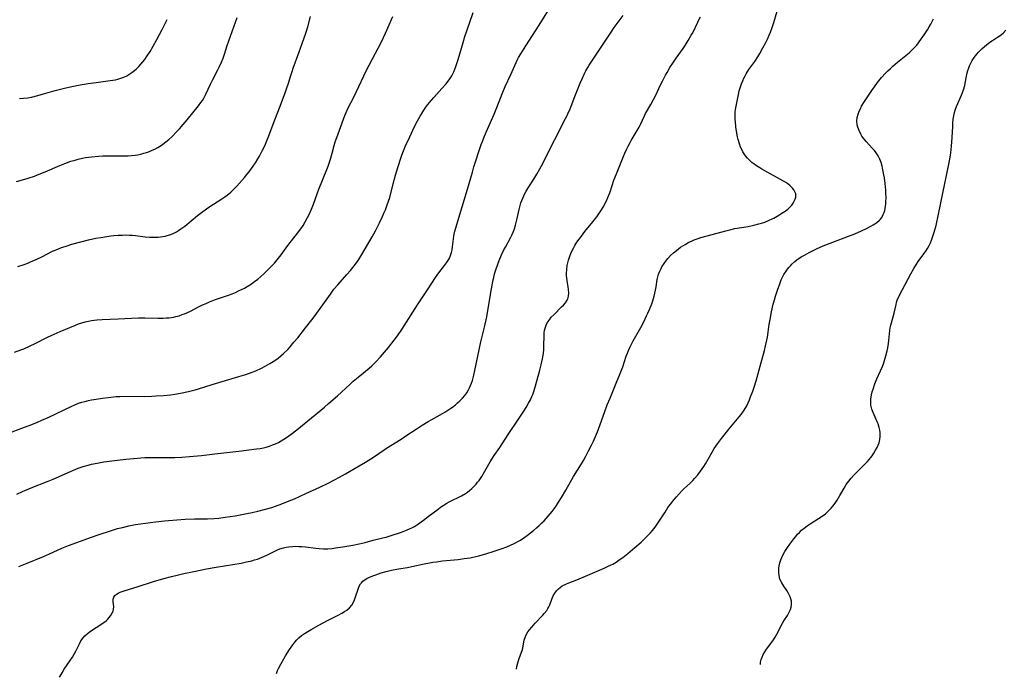
# Model space of a CAD drawing. Units: inches. Extents: x 2123920 to 2129388, y 202847 to 208243.
# Drawn here: x 2125229 to 2125450, y 202865 to 203012 of the extents above; entities that cross this region are included whole.
import ezdxf

# ---------------------------------------------------------------- set-up
doc = ezdxf.new("R2010")
doc.units = ezdxf.units.IN
doc.header["$MEASUREMENT"] = 0
doc.layers.add('c_01_T14S_R20E', color=210, linetype='Continuous')

msp = doc.modelspace()

# ---------------------------------------------------------------- linework, layer by layer
at = {"layer": 'c_01_T14S_R20E'}
for points, elevation in [([(2125286.87, 202865.57), (2125286.94, 202865.75), (2125287.13, 202866.19), (2125287.33, 202866.64), (2125287.83, 202867.61), (2125288.53, 202868.86), (2125288.92, 202869.51), (2125289.82, 202870.92), (2125290.55, 202871.97), (2125290.97, 202872.54), (2125291.42, 202873.08), (2125291.89, 202873.56), (2125292.49, 202874.05), (2125293.13, 202874.5), (2125293.51, 202874.75), (2125294.66, 202875.44), (2125296.39, 202876.38), (2125298.32, 202877.4), (2125300.69, 202878.61), (2125301.48, 202879.04), (2125302.08, 202879.41), (2125302.61, 202879.77), (2125303.22, 202880.27), (2125303.72, 202880.83), (2125304.05, 202881.36), (2125304.36, 202882.02), (2125304.6, 202882.69), (2125305.14, 202884.41), (2125305.42, 202885.11), (2125305.72, 202885.63), (2125305.89, 202885.86), (2125306.24, 202886.23), (2125306.7, 202886.58), (2125307.11, 202886.83), (2125307.55, 202887.05), (2125308.48, 202887.44), (2125309.11, 202887.67), (2125310.34, 202888.1), (2125311.41, 202888.42), (2125312.61, 202888.7), (2125314.18, 202888.99), (2125316.25, 202889.33), (2125317.15, 202889.49), (2125319.93, 202890.12), (2125321.17, 202890.36), (2125321.9, 202890.48), (2125322.68, 202890.6), (2125324.06, 202890.76), (2125327.55, 202891.11), (2125328.89, 202891.28), (2125330.22, 202891.5), (2125330.88, 202891.63), (2125332.18, 202891.94), (2125333.98, 202892.42), (2125335.44, 202892.86), (2125337.17, 202893.45), (2125338.44, 202893.95), (2125339.28, 202894.3), (2125340.12, 202894.69), (2125341.22, 202895.27), (2125341.52, 202895.45), (2125342.3, 202895.97), (2125343.06, 202896.53), (2125343.75, 202897.05), (2125344.42, 202897.6), (2125345.09, 202898.17), (2125345.7, 202898.71), (2125346.29, 202899.27), (2125346.81, 202899.79), (2125347.75, 202900.79), (2125348.6, 202901.83), (2125349.07, 202902.45), (2125349.58, 202903.18), (2125350.07, 202903.93), (2125350.72, 202904.99), (2125351.69, 202906.66), (2125353.4, 202909.7), (2125355.17, 202912.54), (2125355.6, 202913.25), (2125356.15, 202914.25), (2125356.69, 202915.26), (2125357.52, 202916.86), (2125357.88, 202917.6), (2125358.35, 202918.64), (2125358.79, 202919.72), (2125359.39, 202921.37), (2125360.39, 202924.29), (2125360.95, 202925.75), (2125361.57, 202927.26), (2125362.97, 202930.58), (2125363.87, 202932.8), (2125364.41, 202934.25), (2125365.22, 202936.67), (2125365.47, 202937.34), (2125365.7, 202937.9), (2125366.01, 202938.62), (2125366.35, 202939.33), (2125366.73, 202940.06), (2125368.44, 202943.11), (2125369.12, 202944.37), (2125369.76, 202945.67), (2125370.05, 202946.28), (2125370.41, 202947.14), (2125370.91, 202948.4), (2125371.13, 202949.04), (2125371.47, 202950.13), (2125371.63, 202950.77), (2125371.78, 202951.41), (2125371.93, 202952.2), (2125372.17, 202953.84), (2125372.37, 202954.73), (2125372.45, 202955.03), (2125372.7, 202955.68), (2125373, 202956.31), (2125373.2, 202956.67), (2125373.69, 202957.43), (2125374.23, 202958.16), (2125374.54, 202958.53), (2125375.13, 202959.18), (2125375.76, 202959.79), (2125376.43, 202960.35), (2125377.38, 202961.05), (2125378.37, 202961.69), (2125379.22, 202962.17), (2125379.83, 202962.46), (2125380.45, 202962.73), (2125381.31, 202963.05), (2125381.93, 202963.25), (2125383.36, 202963.65), (2125387.5, 202964.75), (2125388.44, 202964.99), (2125389.53, 202965.23), (2125392.5, 202965.75), (2125393.8, 202966.01), (2125394.89, 202966.28), (2125395.48, 202966.46), (2125396.22, 202966.71), (2125397.06, 202967.04), (2125397.89, 202967.41), (2125398.27, 202967.61), (2125399.35, 202968.22), (2125400.09, 202968.68), (2125400.79, 202969.17), (2125401.38, 202969.63), (2125401.85, 202970.05), (2125402.26, 202970.49), (2125402.59, 202970.91), (2125402.85, 202971.36), (2125403.06, 202971.82), (2125403.18, 202972.28), (2125403.21, 202972.74), (2125403.17, 202973.06), (2125403, 202973.51), (2125402.74, 202973.94), (2125402.43, 202974.32), (2125401.94, 202974.79), (2125401.37, 202975.25), (2125400.97, 202975.54), (2125400.44, 202975.88), (2125399.78, 202976.27), (2125399.09, 202976.65), (2125396.89, 202977.82), (2125395.54, 202978.58), (2125395.12, 202978.83), (2125394.35, 202979.33), (2125393.84, 202979.69), (2125393.35, 202980.08), (2125392.78, 202980.6), (2125392.33, 202981.06), (2125391.93, 202981.55), (2125391.62, 202981.98), (2125391.35, 202982.43), (2125391.07, 202982.96), (2125390.83, 202983.51), (2125390.56, 202984.26), (2125390.29, 202985.18), (2125390.14, 202985.84), (2125390, 202986.61), (2125389.78, 202988.05), (2125389.65, 202989.15), (2125389.6, 202989.72), (2125389.58, 202990.24), (2125389.58, 202990.77), (2125389.61, 202991.31), (2125389.68, 202991.95), (2125389.81, 202992.66), (2125390.35, 202995.27), (2125390.53, 202996.1), (2125390.79, 202997.03), (2125391.02, 202997.7), (2125391.29, 202998.36), (2125391.56, 202998.97), (2125391.81, 202999.46), (2125392.08, 202999.95), (2125392.65, 203000.86), (2125393.98, 203002.71), (2125394.69, 203003.76), (2125395.12, 203004.46), (2125395.83, 203005.74), (2125396.47, 203006.97), (2125396.81, 203007.68), (2125397.23, 203008.61), (2125397.51, 203009.27), (2125397.9, 203010.31), (2125398.27, 203011.45), (2125399, 203013.95)], 962), ([(2125395.25, 202867.55), (2125395.29, 202868.05), (2125395.42, 202868.66), (2125395.62, 202869.22), (2125395.88, 202869.78), (2125396.24, 202870.41), (2125396.64, 202871.01), (2125398.01, 202872.87), (2125398.57, 202873.71), (2125398.95, 202874.35), (2125400.23, 202876.83), (2125400.52, 202877.33), (2125401.31, 202878.57), (2125401.56, 202878.99), (2125401.78, 202879.41), (2125401.99, 202879.9), (2125402.14, 202880.41), (2125402.22, 202880.91), (2125402.23, 202881.42), (2125402.2, 202881.77), (2125402.1, 202882.27), (2125401.93, 202882.76), (2125401.73, 202883.19), (2125401.49, 202883.62), (2125401.18, 202884.11), (2125400.48, 202885.15), (2125400.04, 202885.86), (2125399.64, 202886.71), (2125399.44, 202887.47), (2125399.35, 202888.15), (2125399.35, 202888.85), (2125399.37, 202889.18), (2125399.45, 202889.7), (2125399.6, 202890.36), (2125399.81, 202891.01), (2125400.03, 202891.53), (2125400.27, 202892.04), (2125400.72, 202892.85), (2125401.34, 202893.81), (2125401.86, 202894.56), (2125402.73, 202895.73), (2125403.17, 202896.26), (2125403.56, 202896.73), (2125403.98, 202897.17), (2125404.49, 202897.66), (2125405.03, 202898.11), (2125405.71, 202898.61), (2125406.42, 202899.08), (2125408.3, 202900.26), (2125409.08, 202900.79), (2125409.82, 202901.35), (2125410.16, 202901.64), (2125410.69, 202902.14), (2125411.1, 202902.58), (2125411.49, 202903.04), (2125412, 202903.71), (2125412.48, 202904.4), (2125413.06, 202905.4), (2125413.99, 202907.07), (2125414.5, 202907.88), (2125415.07, 202908.67), (2125415.61, 202909.34), (2125416.18, 202909.99), (2125416.67, 202910.51), (2125417.27, 202911.12), (2125418.88, 202912.7), (2125419.22, 202913.05), (2125419.62, 202913.5), (2125419.96, 202913.92), (2125420.27, 202914.35), (2125420.67, 202914.94), (2125421.05, 202915.58), (2125421.39, 202916.22), (2125421.61, 202916.7), (2125421.82, 202917.26), (2125422.01, 202917.97), (2125422.1, 202918.68), (2125422.11, 202919.12), (2125422.09, 202919.55), (2125422, 202920.11), (2125421.87, 202920.67), (2125421.6, 202921.48), (2125421.41, 202921.96), (2125420.48, 202924.06), (2125420.21, 202924.8), (2125420.13, 202925.1), (2125420.02, 202925.68), (2125419.98, 202926.35), (2125420.01, 202927.02), (2125420.15, 202928), (2125420.31, 202928.66), (2125420.49, 202929.26), (2125420.91, 202930.47), (2125421.34, 202931.56), (2125422.17, 202933.38), (2125422.59, 202934.34), (2125422.88, 202935.13), (2125423.06, 202935.7), (2125423.36, 202936.74), (2125423.64, 202937.85), (2125423.78, 202938.49), (2125423.96, 202939.53), (2125424.04, 202940.14), (2125424.25, 202942.38), (2125424.34, 202943.02), (2125424.45, 202943.59), (2125424.6, 202944.15), (2125425.22, 202946.3), (2125425.63, 202948.21), (2125425.76, 202948.71), (2125425.92, 202949.19), (2125426.35, 202950.18), (2125427.07, 202951.59), (2125428.93, 202955.1), (2125429.61, 202956.3), (2125430.23, 202957.31), (2125430.6, 202957.87), (2125431.86, 202959.58), (2125432.3, 202960.19), (2125432.69, 202960.8), (2125433.05, 202961.44), (2125433.34, 202962.04), (2125433.6, 202962.66), (2125433.83, 202963.3), (2125434.12, 202964.21), (2125434.39, 202965.17), (2125434.6, 202965.97), (2125435.18, 202968.47), (2125436.15, 202973.15), (2125437.41, 202979.29), (2125437.7, 202980.83), (2125437.92, 202982.21), (2125438.09, 202983.7), (2125438.23, 202985.68), (2125438.33, 202988.13), (2125438.38, 202988.95), (2125438.45, 202989.73), (2125438.56, 202990.49), (2125438.66, 202990.99), (2125438.9, 202991.79), (2125439.2, 202992.58), (2125440.32, 202995.16), (2125440.55, 202995.75), (2125440.75, 202996.35), (2125441.01, 202997.31), (2125441.11, 202997.8), (2125441.39, 202999.44), (2125441.54, 203000.12), (2125441.71, 203000.7), (2125441.91, 203001.27), (2125442.08, 203001.69), (2125442.36, 203002.32), (2125442.69, 203002.92), (2125443.1, 203003.58), (2125443.41, 203003.98), (2125443.73, 203004.37), (2125444.09, 203004.75), (2125444.94, 203005.58), (2125445.92, 203006.44), (2125446.67, 203007.02), (2125447.22, 203007.38), (2125448.39, 203008.11), (2125448.93, 203008.48), (2125449.61, 203009.06), (2125450.19, 203009.7)], 966)]:
    msp.add_lwpolyline(points, dxfattribs=dict(at, elevation=elevation))
for points in [[(2125330.74, 202977.86, 956), (2125331.11, 202979.1, 956), (2125332.75, 202984.12, 956), (2125332.98, 202984.77, 956), (2125333.29, 202985.58, 956), (2125333.8, 202986.82, 956), (2125335.6, 202990.91, 956), (2125336.05, 202991.99, 956), (2125337.56, 202995.83, 956), (2125338.09, 202997.08, 956), (2125339.35, 202999.8, 956), (2125340.52, 203002.45, 956), (2125340.79, 203003, 956), (2125341.11, 203003.61, 956), (2125341.58, 203004.42, 956), (2125342.71, 203006.22, 956), (2125345.71, 203010.85, 956), (2125348.79, 203015.75, 956)], [(2125227.1, 202919.5, 954), (2125229.82, 202920.54, 954), (2125232.06, 202921.37, 954), (2125233.33, 202921.86, 954), (2125234.33, 202922.29, 954), (2125235.7, 202922.92, 954), (2125241.06, 202925.47, 954), (2125241.71, 202925.75, 954), (2125242.55, 202926.09, 954), (2125243.24, 202926.32, 954), (2125243.93, 202926.52, 954), (2125244.75, 202926.72, 954), (2125245.45, 202926.87, 954), (2125246.48, 202927.05, 954), (2125247.88, 202927.24, 954), (2125249.2, 202927.41, 954), (2125250.99, 202927.59, 954), (2125251.76, 202927.63, 954), (2125253.25, 202927.68, 954), (2125257.41, 202927.65, 954), (2125258.99, 202927.69, 954), (2125259.94, 202927.73, 954), (2125261.59, 202927.85, 954), (2125263.12, 202928.02, 954), (2125264.14, 202928.16, 954), (2125265.37, 202928.38, 954), (2125267.15, 202928.76, 954), (2125268.64, 202929.14, 954), (2125269.38, 202929.35, 954), (2125272.48, 202930.3, 954), (2125275.47, 202931.17, 954), (2125278.45, 202932.07, 954), (2125280.03, 202932.57, 954), (2125281.39, 202933.05, 954), (2125282.25, 202933.39, 954), (2125283.48, 202933.94, 954), (2125284.36, 202934.39, 954), (2125285.4, 202934.98, 954), (2125286.15, 202935.45, 954), (2125286.7, 202935.83, 954), (2125287.25, 202936.23, 954), (2125287.86, 202936.73, 954), (2125288.47, 202937.28, 954), (2125289.38, 202938.18, 954), (2125289.9, 202938.75, 954), (2125290.79, 202939.76, 954), (2125291.64, 202940.8, 954), (2125293.34, 202942.99, 954), (2125294.77, 202944.78, 954), (2125295.3, 202945.48, 954), (2125296.87, 202947.61, 954), (2125298.94, 202950.56, 954), (2125299.73, 202951.64, 954), (2125300.58, 202952.65, 954), (2125302.65, 202954.93, 954), (2125303.48, 202955.89, 954), (2125304, 202956.54, 954), (2125304.59, 202957.3, 954), (2125305.31, 202958.32, 954), (2125305.98, 202959.41, 954), (2125307.29, 202961.6, 954), (2125308.32, 202963.39, 954), (2125309.05, 202964.76, 954), (2125309.96, 202966.55, 954), (2125310.61, 202967.93, 954), (2125310.95, 202968.7, 954), (2125311.27, 202969.47, 954), (2125311.69, 202970.58, 954), (2125311.98, 202971.39, 954), (2125312.24, 202972.2, 954), (2125312.52, 202973.21, 954), (2125313.24, 202976.12, 954), (2125313.52, 202977.19, 954), (2125314.11, 202979.18, 954), (2125314.7, 202980.99, 954), (2125314.95, 202981.7, 954), (2125315.32, 202982.65, 954), (2125315.8, 202983.82, 954), (2125316.72, 202985.83, 954), (2125317.82, 202988.14, 954), (2125318.45, 202989.36, 954), (2125319.05, 202990.46, 954), (2125319.4, 202991.07, 954), (2125319.86, 202991.8, 954), (2125320.29, 202992.43, 954), (2125320.75, 202993.04, 954), (2125321.14, 202993.51, 954), (2125322.1, 202994.6, 954), (2125323.94, 202996.61, 954), (2125324.86, 202997.69, 954), (2125325.26, 202998.19, 954), (2125325.57, 202998.6, 954), (2125325.86, 202999.03, 954), (2125326.15, 202999.51, 954), (2125326.58, 203000.37, 954), (2125326.83, 203000.97, 954), (2125327.07, 203001.59, 954), (2125327.28, 203002.23, 954), (2125327.57, 203003.17, 954), (2125328.66, 203006.98, 954), (2125329.07, 203008.27, 954), (2125329.5, 203009.58, 954), (2125330.94, 203013.66, 954)], [(2125228.18, 202937.53, 952), (2125229.64, 202938.04, 952), (2125230.31, 202938.31, 952), (2125231.72, 202938.94, 952), (2125232.82, 202939.48, 952), (2125235.59, 202940.92, 952), (2125237.09, 202941.62, 952), (2125238.39, 202942.18, 952), (2125241.89, 202943.64, 952), (2125242.53, 202943.89, 952), (2125243.25, 202944.13, 952), (2125244.01, 202944.35, 952), (2125244.74, 202944.52, 952), (2125245.47, 202944.66, 952), (2125246.64, 202944.81, 952), (2125247.81, 202944.89, 952), (2125251.4, 202945.02, 952), (2125254.42, 202945.16, 952), (2125255.95, 202945.21, 952), (2125257.42, 202945.22, 952), (2125260.41, 202945.17, 952), (2125261.52, 202945.19, 952), (2125262.2, 202945.22, 952), (2125262.78, 202945.27, 952), (2125263.34, 202945.34, 952), (2125263.84, 202945.42, 952), (2125264.34, 202945.53, 952), (2125265.06, 202945.72, 952), (2125265.77, 202945.96, 952), (2125266.26, 202946.15, 952), (2125266.81, 202946.38, 952), (2125267.6, 202946.76, 952), (2125269.56, 202947.76, 952), (2125270.31, 202948.13, 952), (2125271.09, 202948.49, 952), (2125271.88, 202948.83, 952), (2125272.96, 202949.25, 952), (2125276.09, 202950.33, 952), (2125276.96, 202950.66, 952), (2125277.66, 202950.95, 952), (2125278.36, 202951.26, 952), (2125279.05, 202951.6, 952), (2125279.69, 202951.93, 952), (2125280.32, 202952.29, 952), (2125281.28, 202952.9, 952), (2125281.98, 202953.4, 952), (2125282.66, 202953.93, 952), (2125283.35, 202954.51, 952), (2125284.02, 202955.12, 952), (2125285.1, 202956.15, 952), (2125285.75, 202956.8, 952), (2125286.41, 202957.52, 952), (2125287.05, 202958.26, 952), (2125287.89, 202959.33, 952), (2125289.44, 202961.42, 952), (2125291.6, 202964.2, 952), (2125292.32, 202965.2, 952), (2125292.83, 202965.97, 952), (2125293.31, 202966.76, 952), (2125293.85, 202967.75, 952), (2125294.16, 202968.37, 952), (2125294.72, 202969.6, 952), (2125295.15, 202970.69, 952), (2125295.99, 202973.07, 952), (2125296.37, 202974.08, 952), (2125298.13, 202978.49, 952), (2125298.42, 202979.26, 952), (2125298.87, 202980.61, 952), (2125299.32, 202982.15, 952), (2125299.8, 202983.85, 952), (2125300.05, 202984.68, 952), (2125300.36, 202985.64, 952), (2125301.87, 202989.78, 952), (2125302.18, 202990.61, 952), (2125302.46, 202991.28, 952), (2125302.68, 202991.77, 952), (2125303.09, 202992.61, 952), (2125303.96, 202994.27, 952), (2125304.72, 202995.82, 952), (2125307.06, 203000.74, 952), (2125307.62, 203001.89, 952), (2125308.35, 203003.29, 952), (2125309.68, 203005.7, 952), (2125310.4, 203007.13, 952), (2125311.31, 203009.07, 952), (2125312.94, 203012.76, 952)], [(2125228.66, 202975.78, 948), (2125229.98, 202976.17, 948), (2125231.23, 202976.54, 948), (2125232.66, 202977.02, 948), (2125233.36, 202977.28, 948), (2125235.03, 202977.94, 948), (2125238.36, 202979.38, 948), (2125239.46, 202979.83, 948), (2125240.84, 202980.33, 948), (2125241.75, 202980.61, 948), (2125242.48, 202980.81, 948), (2125243.44, 202981.02, 948), (2125244.08, 202981.14, 948), (2125245.45, 202981.34, 948), (2125247.02, 202981.48, 948), (2125247.99, 202981.53, 948), (2125248.86, 202981.55, 948), (2125252.85, 202981.55, 948), (2125253.67, 202981.57, 948), (2125254.42, 202981.61, 948), (2125255.2, 202981.7, 948), (2125255.85, 202981.81, 948), (2125256.5, 202981.95, 948), (2125257.14, 202982.12, 948), (2125257.79, 202982.33, 948), (2125258.4, 202982.55, 948), (2125259.01, 202982.8, 948), (2125259.6, 202983.08, 948), (2125260.28, 202983.45, 948), (2125260.87, 202983.8, 948), (2125261.43, 202984.19, 948), (2125262.09, 202984.69, 948), (2125262.73, 202985.22, 948), (2125263.41, 202985.83, 948), (2125264.56, 202986.98, 948), (2125265.12, 202987.57, 948), (2125265.98, 202988.54, 948), (2125266.89, 202989.64, 948), (2125269.41, 202992.79, 948), (2125269.94, 202993.48, 948), (2125270.28, 202993.96, 948), (2125270.59, 202994.46, 948), (2125270.84, 202994.9, 948), (2125271.08, 202995.35, 948), (2125272.13, 202997.63, 948), (2125272.65, 202998.69, 948), (2125273.73, 203000.8, 948), (2125274.04, 203001.44, 948), (2125274.54, 203002.56, 948), (2125274.9, 203003.47, 948), (2125275.21, 203004.37, 948), (2125275.84, 203006.3, 948), (2125278.07, 203012.57, 948)], [(2125228.97, 202956.76, 950), (2125230.34, 202957.21, 950), (2125231.18, 202957.52, 950), (2125231.8, 202957.77, 950), (2125233.02, 202958.31, 950), (2125234.49, 202959.02, 950), (2125236.56, 202960.08, 950), (2125237.09, 202960.33, 950), (2125237.88, 202960.67, 950), (2125238.69, 202960.98, 950), (2125239.74, 202961.34, 950), (2125241.06, 202961.73, 950), (2125243.02, 202962.27, 950), (2125244.74, 202962.71, 950), (2125246.44, 202963.08, 950), (2125247.56, 202963.28, 950), (2125248.42, 202963.42, 950), (2125249.75, 202963.6, 950), (2125250.47, 202963.68, 950), (2125251.43, 202963.76, 950), (2125252.39, 202963.8, 950), (2125253.16, 202963.81, 950), (2125253.93, 202963.79, 950), (2125254.53, 202963.75, 950), (2125255.29, 202963.68, 950), (2125257.46, 202963.43, 950), (2125258.4, 202963.35, 950), (2125259.33, 202963.31, 950), (2125259.87, 202963.31, 950), (2125260.4, 202963.33, 950), (2125260.92, 202963.38, 950), (2125261.43, 202963.45, 950), (2125261.91, 202963.54, 950), (2125262.39, 202963.66, 950), (2125263.21, 202963.92, 950), (2125263.7, 202964.13, 950), (2125264.45, 202964.51, 950), (2125264.96, 202964.82, 950), (2125265.47, 202965.16, 950), (2125266.35, 202965.82, 950), (2125269.16, 202968.16, 950), (2125270.38, 202969.08, 950), (2125271.72, 202970.01, 950), (2125274.67, 202971.95, 950), (2125275.3, 202972.39, 950), (2125275.83, 202972.77, 950), (2125276.64, 202973.43, 950), (2125277.42, 202974.16, 950), (2125277.96, 202974.72, 950), (2125279.69, 202976.67, 950), (2125280.25, 202977.33, 950), (2125280.78, 202978, 950), (2125281.29, 202978.68, 950), (2125281.67, 202979.23, 950), (2125282.17, 202980, 950), (2125282.69, 202980.86, 950), (2125283.05, 202981.49, 950), (2125283.74, 202982.79, 950), (2125284.32, 202983.97, 950), (2125284.67, 202984.76, 950), (2125285.18, 202986.05, 950), (2125286.12, 202988.67, 950), (2125287.52, 202992.33, 950), (2125288.83, 202995.65, 950), (2125289.15, 202996.53, 950), (2125289.59, 202997.85, 950), (2125290.09, 202999.58, 950), (2125290.35, 203000.42, 950), (2125290.62, 203001.2, 950), (2125291.89, 203004.64, 950), (2125292.99, 203007.78, 950), (2125293.41, 203009.04, 950), (2125293.86, 203010.48, 950), (2125294.52, 203012.8, 950)], [(2125229.14, 202889.52, 958), (2125231.02, 202890.24, 958), (2125234.7, 202891.78, 958), (2125236.02, 202892.34, 958), (2125238.82, 202893.61, 958), (2125240.32, 202894.21, 958), (2125245.46, 202896.13, 958), (2125246.92, 202896.64, 958), (2125249.92, 202897.6, 958), (2125251.3, 202898, 958), (2125252.36, 202898.29, 958), (2125253.81, 202898.63, 958), (2125255.29, 202898.9, 958), (2125259.77, 202899.54, 958), (2125261.78, 202899.76, 958), (2125264.55, 202899.99, 958), (2125266.42, 202900.1, 958), (2125268.53, 202900.18, 958), (2125271.41, 202900.23, 958), (2125272.91, 202900.29, 958), (2125273.98, 202900.38, 958), (2125275.39, 202900.54, 958), (2125277.61, 202900.9, 958), (2125280.25, 202901.37, 958), (2125281.4, 202901.6, 958), (2125282.71, 202901.9, 958), (2125284.41, 202902.34, 958), (2125285.83, 202902.76, 958), (2125286.68, 202903.03, 958), (2125288.07, 202903.53, 958), (2125289.75, 202904.2, 958), (2125290.88, 202904.7, 958), (2125293.48, 202905.9, 958), (2125296.57, 202907.3, 958), (2125298.43, 202908.18, 958), (2125299.88, 202908.92, 958), (2125300.99, 202909.52, 958), (2125302.31, 202910.26, 958), (2125305.41, 202912.05, 958), (2125306.78, 202912.87, 958), (2125307.98, 202913.62, 958), (2125309.05, 202914.33, 958), (2125311.5, 202916.01, 958), (2125314.81, 202918.08, 958), (2125315.87, 202918.77, 958), (2125318.14, 202920.31, 958), (2125319.53, 202921.21, 958), (2125320.81, 202922, 958), (2125321.67, 202922.49, 958), (2125324.02, 202923.78, 958), (2125324.58, 202924.1, 958), (2125325.27, 202924.52, 958), (2125325.93, 202924.97, 958), (2125326.27, 202925.21, 958), (2125326.96, 202925.75, 958), (2125327.45, 202926.18, 958), (2125327.93, 202926.63, 958), (2125328.51, 202927.21, 958), (2125329.04, 202927.83, 958), (2125329.3, 202928.17, 958), (2125329.48, 202928.44, 958), (2125329.88, 202929.11, 958), (2125330.12, 202929.58, 958), (2125330.34, 202930.07, 958), (2125330.56, 202930.64, 958), (2125330.76, 202931.22, 958), (2125330.93, 202931.82, 958), (2125331.08, 202932.43, 958), (2125331.31, 202933.46, 958), (2125332.65, 202939.88, 958), (2125333.46, 202943.18, 958), (2125333.95, 202945.44, 958), (2125334.39, 202947.79, 958), (2125335.04, 202951.73, 958), (2125335.35, 202953.42, 958), (2125335.55, 202954.34, 958), (2125335.81, 202955.34, 958), (2125336, 202955.99, 958), (2125336.42, 202957.26, 958), (2125336.73, 202958.1, 958), (2125337.29, 202959.4, 958), (2125337.73, 202960.31, 958), (2125338.14, 202961.1, 958), (2125339.25, 202963.18, 958), (2125339.57, 202963.8, 958), (2125339.85, 202964.42, 958), (2125340.15, 202965.17, 958), (2125340.43, 202966.02, 958), (2125340.66, 202966.89, 958), (2125340.8, 202967.52, 958), (2125341.21, 202969.56, 958), (2125341.43, 202970.43, 958), (2125341.61, 202971, 958), (2125341.81, 202971.56, 958), (2125342.01, 202972.07, 958), (2125342.24, 202972.57, 958), (2125342.42, 202972.93, 958), (2125342.83, 202973.66, 958), (2125343.27, 202974.36, 958), (2125344.51, 202976.3, 958), (2125345.21, 202977.47, 958), (2125345.86, 202978.62, 958), (2125346.57, 202979.96, 958), (2125347.81, 202982.43, 958), (2125349.25, 202985.19, 958), (2125351.63, 202989.89, 958), (2125351.98, 202990.6, 958), (2125352.31, 202991.32, 958), (2125352.54, 202991.87, 958), (2125353.53, 202994.49, 958), (2125354.88, 202997.83, 958), (2125355.3, 202998.84, 958), (2125355.83, 202999.98, 958), (2125356.14, 203000.58, 958), (2125356.6, 203001.36, 958), (2125356.92, 203001.86, 958), (2125359.62, 203005.89, 958), (2125361.65, 203009.07, 958), (2125362.49, 203010.28, 958), (2125364.5, 203013.03, 958)], [(2125229.31, 202994.42, 946), (2125230.2, 202994.46, 946), (2125231.21, 202994.57, 946), (2125232.01, 202994.72, 946), (2125233.39, 202995.05, 946), (2125234.67, 202995.41, 946), (2125237.29, 202996.18, 946), (2125238.19, 202996.43, 946), (2125239.66, 202996.8, 946), (2125241.44, 202997.19, 946), (2125242.93, 202997.47, 946), (2125244.73, 202997.77, 946), (2125246.52, 202998.02, 946), (2125249.64, 202998.4, 946), (2125250.25, 202998.49, 946), (2125250.8, 202998.6, 946), (2125251.34, 202998.72, 946), (2125252, 202998.92, 946), (2125252.65, 202999.17, 946), (2125253.33, 202999.49, 946), (2125253.78, 202999.74, 946), (2125254.49, 203000.2, 946), (2125254.81, 203000.44, 946), (2125255.43, 203000.97, 946), (2125256.02, 203001.54, 946), (2125256.49, 203002.06, 946), (2125256.93, 203002.6, 946), (2125257.36, 203003.16, 946), (2125257.78, 203003.74, 946), (2125258.56, 203004.93, 946), (2125259.25, 203006.1, 946), (2125260.1, 203007.65, 946), (2125261.25, 203009.83, 946), (2125262.42, 203012.1, 946)], [(2125238.31, 202864.69, 960), (2125238.44, 202864.96, 960), (2125238.86, 202865.71, 960), (2125239.35, 202866.48, 960), (2125240.68, 202868.43, 960), (2125241.17, 202869.22, 960), (2125241.9, 202870.52, 960), (2125242.74, 202872.18, 960), (2125243.08, 202872.83, 960), (2125243.56, 202873.54, 960), (2125243.98, 202874.01, 960), (2125244.44, 202874.43, 960), (2125244.94, 202874.83, 960), (2125245.63, 202875.31, 960), (2125247.34, 202876.41, 960), (2125248.09, 202876.9, 960), (2125248.41, 202877.14, 960), (2125248.77, 202877.43, 960), (2125249.1, 202877.74, 960), (2125249.42, 202878.08, 960), (2125249.7, 202878.44, 960), (2125250.03, 202878.98, 960), (2125250.26, 202879.52, 960), (2125250.38, 202879.99, 960), (2125250.43, 202880.47, 960), (2125250.39, 202881.06, 960), (2125250.33, 202881.62, 960), (2125250.32, 202882.17, 960), (2125250.44, 202882.67, 960), (2125250.67, 202883, 960), (2125251.01, 202883.29, 960), (2125251.43, 202883.54, 960), (2125251.85, 202883.74, 960), (2125252.51, 202884, 960), (2125252.96, 202884.15, 960), (2125255.65, 202884.98, 960), (2125259.32, 202886.13, 960), (2125261.62, 202886.8, 960), (2125263.36, 202887.28, 960), (2125264.92, 202887.67, 960), (2125266.4, 202888.02, 960), (2125267.29, 202888.21, 960), (2125271.22, 202888.99, 960), (2125273.33, 202889.37, 960), (2125278.96, 202890.3, 960), (2125280.15, 202890.53, 960), (2125281.32, 202890.79, 960), (2125281.97, 202890.98, 960), (2125282.62, 202891.18, 960), (2125283.66, 202891.58, 960), (2125284.68, 202892.04, 960), (2125286.5, 202892.96, 960), (2125287.07, 202893.22, 960), (2125287.65, 202893.45, 960), (2125288.47, 202893.71, 960), (2125289.07, 202893.84, 960), (2125289.67, 202893.94, 960), (2125290.47, 202894.02, 960), (2125291.23, 202894.05, 960), (2125291.88, 202894.04, 960), (2125292.53, 202894, 960), (2125293.38, 202893.92, 960), (2125295.7, 202893.62, 960), (2125296.45, 202893.55, 960), (2125297.41, 202893.5, 960), (2125297.9, 202893.5, 960), (2125298.4, 202893.51, 960), (2125299.38, 202893.58, 960), (2125300.12, 202893.67, 960), (2125301.73, 202893.92, 960), (2125303.98, 202894.33, 960), (2125305.38, 202894.61, 960), (2125306.76, 202894.93, 960), (2125308.51, 202895.39, 960), (2125310.69, 202895.94, 960), (2125311.41, 202896.12, 960), (2125312.78, 202896.52, 960), (2125314.39, 202897.05, 960), (2125315.22, 202897.35, 960), (2125316.01, 202897.66, 960), (2125316.79, 202898.01, 960), (2125317.2, 202898.22, 960), (2125317.75, 202898.52, 960), (2125318.46, 202898.96, 960), (2125319.77, 202899.87, 960), (2125320.87, 202900.69, 960), (2125323.08, 202902.4, 960), (2125323.63, 202902.81, 960), (2125324.22, 202903.21, 960), (2125325.01, 202903.69, 960), (2125325.57, 202904.01, 960), (2125328.28, 202905.37, 960), (2125329.19, 202905.89, 960), (2125329.66, 202906.21, 960), (2125330.12, 202906.56, 960), (2125330.63, 202906.99, 960), (2125331.11, 202907.46, 960), (2125331.58, 202907.98, 960), (2125331.92, 202908.4, 960), (2125332.25, 202908.83, 960), (2125332.83, 202909.67, 960), (2125333.56, 202910.88, 960), (2125334.74, 202912.95, 960), (2125335.63, 202914.37, 960), (2125336.88, 202916.22, 960), (2125338.74, 202919.08, 960), (2125341.07, 202922.52, 960), (2125342.25, 202924.33, 960), (2125342.77, 202925.15, 960), (2125343.35, 202926.14, 960), (2125343.73, 202926.86, 960), (2125344.08, 202927.59, 960), (2125344.28, 202928.06, 960), (2125344.52, 202928.71, 960), (2125344.91, 202930.03, 960), (2125345.89, 202933.54, 960), (2125346.17, 202934.7, 960), (2125346.46, 202936.03, 960), (2125346.65, 202937.24, 960), (2125346.73, 202938.2, 960), (2125346.77, 202938.93, 960), (2125346.82, 202941.36, 960), (2125346.86, 202941.94, 960), (2125346.93, 202942.44, 960), (2125347.03, 202942.93, 960), (2125347.18, 202943.37, 960), (2125347.36, 202943.8, 960), (2125347.65, 202944.32, 960), (2125347.99, 202944.82, 960), (2125348.42, 202945.36, 960), (2125349.03, 202946.02, 960), (2125350.74, 202947.7, 960), (2125351.12, 202948.09, 960), (2125351.6, 202948.64, 960), (2125351.99, 202949.22, 960), (2125352.13, 202949.51, 960), (2125352.23, 202949.79, 960), (2125352.31, 202950.13, 960), (2125352.36, 202950.85, 960), (2125352.31, 202951.6, 960), (2125352.23, 202952.19, 960), (2125351.99, 202953.53, 960), (2125351.89, 202954.19, 960), (2125351.84, 202954.69, 960), (2125351.82, 202955.2, 960), (2125351.87, 202956.08, 960), (2125352, 202956.95, 960), (2125352.13, 202957.55, 960), (2125352.3, 202958.15, 960), (2125352.58, 202959.05, 960), (2125352.82, 202959.68, 960), (2125353.08, 202960.3, 960), (2125353.37, 202960.88, 960), (2125353.71, 202961.48, 960), (2125354.17, 202962.2, 960), (2125354.67, 202962.9, 960), (2125355.15, 202963.53, 960), (2125355.96, 202964.56, 960), (2125357.71, 202966.73, 960), (2125358.61, 202967.9, 960), (2125359.22, 202968.77, 960), (2125359.51, 202969.22, 960), (2125360.16, 202970.29, 960), (2125360.51, 202970.93, 960), (2125360.83, 202971.58, 960), (2125361.12, 202972.22, 960), (2125361.53, 202973.25, 960), (2125361.69, 202973.71, 960), (2125362.45, 202976.06, 960), (2125363, 202977.51, 960), (2125364.52, 202981.22, 960), (2125364.9, 202982.12, 960), (2125365.36, 202983.15, 960), (2125365.65, 202983.74, 960), (2125366.08, 202984.57, 960), (2125366.34, 202985.02, 960), (2125367.62, 202987.19, 960), (2125368.08, 202988.01, 960), (2125368.38, 202988.6, 960), (2125369.28, 202990.49, 960), (2125369.55, 202991, 960), (2125370.72, 202993.05, 960), (2125371.32, 202994.16, 960), (2125371.96, 202995.43, 960), (2125372.76, 202997.13, 960), (2125373.33, 202998.29, 960), (2125374.03, 202999.64, 960), (2125374.37, 203000.25, 960), (2125375, 203001.33, 960), (2125375.78, 203002.57, 960), (2125376.38, 203003.46, 960), (2125377.92, 203005.6, 960), (2125378.41, 203006.31, 960), (2125379.11, 203007.41, 960), (2125379.78, 203008.56, 960), (2125380.09, 203009.14, 960), (2125381.23, 203011.5, 960), (2125381.48, 203011.99, 960), (2125381.87, 203012.69, 960)], [(2125340.61, 202866.55, 964), (2125340.7, 202867.09, 964), (2125340.9, 202867.95, 964), (2125341.05, 202868.44, 964), (2125341.3, 202869.14, 964), (2125341.88, 202870.73, 964), (2125342.03, 202871.22, 964), (2125342.14, 202871.75, 964), (2125342.38, 202873.02, 964), (2125342.61, 202873.81, 964), (2125342.89, 202874.39, 964), (2125343.2, 202874.88, 964), (2125343.56, 202875.36, 964), (2125344.03, 202875.92, 964), (2125344.81, 202876.79, 964), (2125346.53, 202878.59, 964), (2125346.86, 202878.98, 964), (2125347.39, 202879.66, 964), (2125347.66, 202880.08, 964), (2125347.9, 202880.51, 964), (2125348.09, 202880.95, 964), (2125348.55, 202882.19, 964), (2125348.7, 202882.57, 964), (2125348.87, 202882.94, 964), (2125349.21, 202883.53, 964), (2125349.62, 202884.07, 964), (2125350.01, 202884.48, 964), (2125350.43, 202884.85, 964), (2125350.89, 202885.18, 964), (2125351.65, 202885.57, 964), (2125352.32, 202885.85, 964), (2125353.8, 202886.41, 964), (2125355.54, 202887.13, 964), (2125360.27, 202889.16, 964), (2125361.04, 202889.51, 964), (2125361.8, 202889.87, 964), (2125362.21, 202890.08, 964), (2125362.94, 202890.51, 964), (2125363.66, 202890.98, 964), (2125364.43, 202891.55, 964), (2125365.53, 202892.43, 964), (2125367.14, 202893.78, 964), (2125368.54, 202895.01, 964), (2125369.39, 202895.8, 964), (2125370.06, 202896.46, 964), (2125370.58, 202897, 964), (2125371.08, 202897.57, 964), (2125371.69, 202898.36, 964), (2125372.29, 202899.23, 964), (2125373.89, 202901.72, 964), (2125374.56, 202902.72, 964), (2125375.12, 202903.51, 964), (2125375.94, 202904.56, 964), (2125376.43, 202905.14, 964), (2125377.05, 202905.84, 964), (2125377.7, 202906.52, 964), (2125378.11, 202906.92, 964), (2125379.44, 202908.13, 964), (2125380.12, 202908.78, 964), (2125380.53, 202909.21, 964), (2125381.23, 202910.03, 964), (2125381.87, 202910.88, 964), (2125382.58, 202911.95, 964), (2125382.95, 202912.55, 964), (2125384.44, 202915.17, 964), (2125384.91, 202915.96, 964), (2125385.26, 202916.5, 964), (2125385.63, 202917.03, 964), (2125386.52, 202918.21, 964), (2125388.25, 202920.39, 964), (2125390.51, 202923.09, 964), (2125390.92, 202923.6, 964), (2125391.47, 202924.36, 964), (2125391.97, 202925.14, 964), (2125392.2, 202925.55, 964), (2125392.52, 202926.19, 964), (2125392.8, 202926.84, 964), (2125393.07, 202927.51, 964), (2125393.55, 202928.85, 964), (2125393.84, 202929.73, 964), (2125394.27, 202931.14, 964), (2125395.2, 202934.39, 964), (2125396.16, 202937.92, 964), (2125396.43, 202938.97, 964), (2125396.71, 202940.24, 964), (2125396.83, 202940.91, 964), (2125397.24, 202943.76, 964), (2125397.49, 202945.22, 964), (2125397.67, 202946.2, 964), (2125397.97, 202947.6, 964), (2125398.15, 202948.34, 964), (2125398.4, 202949.26, 964), (2125398.65, 202950.11, 964), (2125399.08, 202951.46, 964), (2125399.59, 202952.87, 964), (2125399.93, 202953.73, 964), (2125400.22, 202954.36, 964), (2125400.54, 202954.97, 964), (2125400.99, 202955.68, 964), (2125401.3, 202956.12, 964), (2125401.64, 202956.54, 964), (2125401.96, 202956.91, 964), (2125402.3, 202957.26, 964), (2125402.94, 202957.84, 964), (2125403.45, 202958.23, 964), (2125404.42, 202958.88, 964), (2125405.11, 202959.31, 964), (2125406.17, 202959.9, 964), (2125406.79, 202960.22, 964), (2125407.81, 202960.71, 964), (2125409.33, 202961.37, 964), (2125411.48, 202962.22, 964), (2125415.01, 202963.56, 964), (2125416.39, 202964.1, 964), (2125417.92, 202964.75, 964), (2125419.03, 202965.27, 964), (2125420.01, 202965.77, 964), (2125420.53, 202966.07, 964), (2125420.92, 202966.33, 964), (2125421.3, 202966.59, 964), (2125421.9, 202967.11, 964), (2125422.14, 202967.36, 964), (2125422.43, 202967.75, 964), (2125422.78, 202968.38, 964), (2125422.96, 202968.83, 964), (2125423.11, 202969.29, 964), (2125423.22, 202969.76, 964), (2125423.3, 202970.25, 964), (2125423.35, 202970.72, 964), (2125423.38, 202971.2, 964), (2125423.4, 202972.23, 964), (2125423.37, 202973.13, 964), (2125423.33, 202973.87, 964), (2125423.18, 202975.36, 964), (2125423.02, 202976.6, 964), (2125422.91, 202977.32, 964), (2125422.78, 202978.04, 964), (2125422.63, 202978.75, 964), (2125422.5, 202979.26, 964), (2125422.28, 202980.03, 964), (2125422, 202980.78, 964), (2125421.6, 202981.58, 964), (2125421.19, 202982.21, 964), (2125420.78, 202982.73, 964), (2125420.35, 202983.23, 964), (2125418.95, 202984.74, 964), (2125418.61, 202985.14, 964), (2125418.3, 202985.55, 964), (2125418, 202985.99, 964), (2125417.73, 202986.44, 964), (2125417.34, 202987.22, 964), (2125417.06, 202988.01, 964), (2125416.95, 202988.51, 964), (2125416.88, 202989.37, 964), (2125416.95, 202990.12, 964), (2125417.12, 202990.86, 964), (2125417.38, 202991.56, 964), (2125417.64, 202992.11, 964), (2125417.92, 202992.65, 964), (2125418.6, 202993.74, 964), (2125420.2, 202996.21, 964), (2125420.78, 202997.05, 964), (2125421.5, 202998.02, 964), (2125422.4, 202999.1, 964), (2125423.3, 203000.08, 964), (2125423.82, 203000.62, 964), (2125424.36, 203001.14, 964), (2125424.94, 203001.68, 964), (2125425.95, 203002.55, 964), (2125428.21, 203004.35, 964), (2125428.75, 203004.81, 964), (2125429.27, 203005.3, 964), (2125429.78, 203005.83, 964), (2125430.26, 203006.38, 964), (2125430.66, 203006.88, 964), (2125431.37, 203007.85, 964), (2125431.92, 203008.67, 964), (2125432.66, 203009.8, 964), (2125433.06, 203010.45, 964), (2125433.41, 203011.06, 964), (2125434.05, 203012.23, 964)], [(2125228.74, 202905.76, 956), (2125229.96, 202906.31, 956), (2125231.93, 202907.14, 956), (2125235.77, 202908.66, 956), (2125236.85, 202909.1, 956), (2125240.76, 202910.84, 956), (2125241.42, 202911.12, 956), (2125242.48, 202911.54, 956), (2125243.55, 202911.91, 956), (2125244.69, 202912.25, 956), (2125245.46, 202912.45, 956), (2125246.68, 202912.71, 956), (2125248.24, 202912.96, 956), (2125249.39, 202913.12, 956), (2125253.16, 202913.55, 956), (2125255.72, 202913.82, 956), (2125256.52, 202913.89, 956), (2125257.42, 202913.94, 956), (2125258.97, 202913.98, 956), (2125262.72, 202913.95, 956), (2125264.12, 202913.97, 956), (2125265.66, 202914.04, 956), (2125267.37, 202914.16, 956), (2125270.09, 202914.42, 956), (2125273.08, 202914.74, 956), (2125278.43, 202915.38, 956), (2125282.4, 202915.88, 956), (2125283.2, 202916, 956), (2125283.99, 202916.14, 956), (2125284.59, 202916.28, 956), (2125285.33, 202916.5, 956), (2125286.01, 202916.75, 956), (2125286.68, 202917.04, 956), (2125287.29, 202917.33, 956), (2125287.93, 202917.68, 956), (2125288.55, 202918.06, 956), (2125289.11, 202918.42, 956), (2125290.19, 202919.19, 956), (2125291.44, 202920.15, 956), (2125293.92, 202922.15, 956), (2125297.64, 202925.23, 956), (2125298.55, 202926.02, 956), (2125300.54, 202927.79, 956), (2125303.27, 202930.29, 956), (2125304.08, 202931.02, 956), (2125305.53, 202932.25, 956), (2125307.61, 202933.95, 956), (2125308.2, 202934.48, 956), (2125308.7, 202934.96, 956), (2125309.17, 202935.46, 956), (2125310.16, 202936.54, 956), (2125311.94, 202938.61, 956), (2125313.23, 202940.21, 956), (2125314, 202941.24, 956), (2125314.94, 202942.64, 956), (2125318.46, 202948.16, 956), (2125320.83, 202951.75, 956), (2125322.46, 202954.25, 956), (2125323.25, 202955.36, 956), (2125324.49, 202956.94, 956), (2125324.97, 202957.57, 956), (2125325.39, 202958.22, 956), (2125325.59, 202958.61, 956), (2125325.85, 202959.22, 956), (2125326.04, 202959.86, 956), (2125326.19, 202960.51, 956), (2125326.3, 202961.18, 956), (2125326.59, 202963.56, 956), (2125326.67, 202963.97, 956), (2125326.82, 202964.64, 956), (2125328.44, 202970.12, 956), (2125329.67, 202974.06, 956), (2125330.74, 202977.86, 956)]]:
    msp.add_polyline3d(points, dxfattribs=at)

doc.saveas('drawing.dxf')
